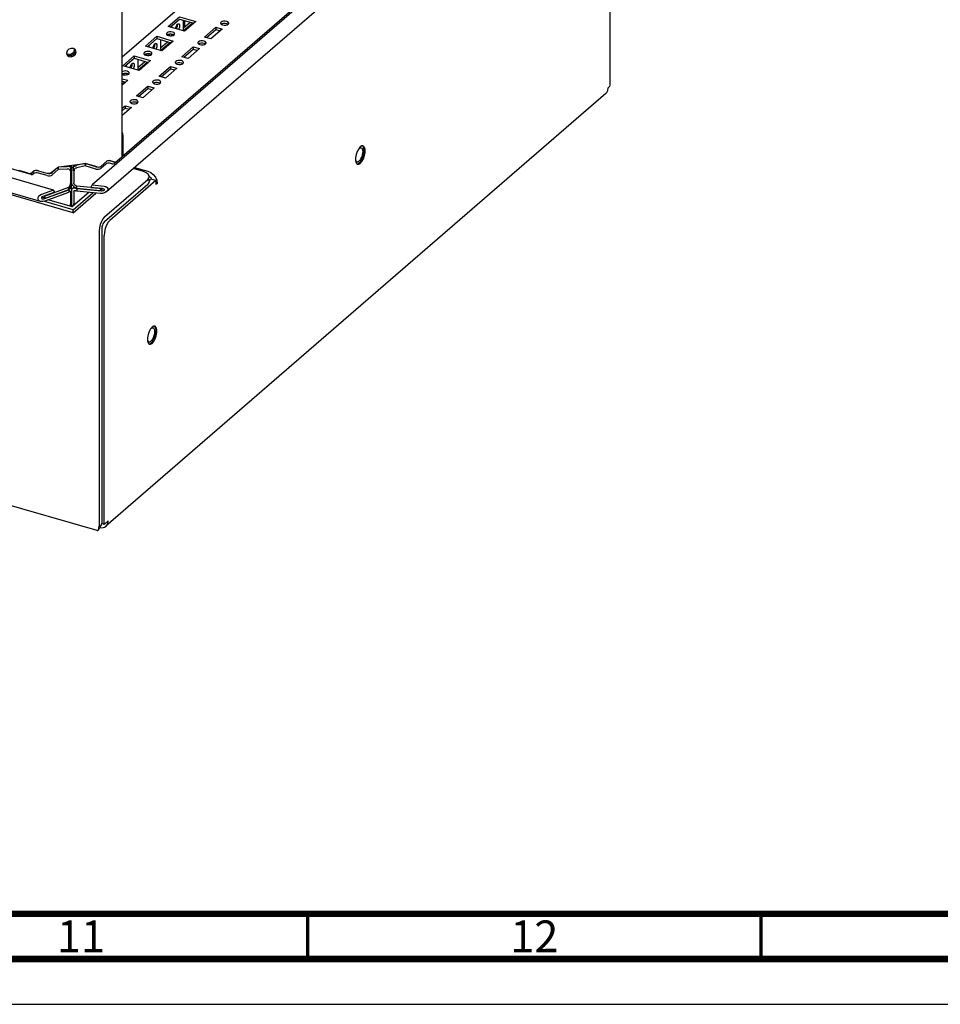
# Paper-space layout '177R0034_1_2' of a CAD drawing. Units: millimetres. Extents: x 0 to 841, y 0 to 594.
# Drawn here: x 539 to 640, y 0 to 109 of the extents above; entities that cross this region are included whole.
import ezdxf

# ---------------------------------------------------------------- set-up
doc = ezdxf.new("R2010")
doc.units = ezdxf.units.MM
doc.header["$LTSCALE"] = 46.255
doc.layers.get('0').update_dxf_attribs({"linetype": 'CONTINUOUS'})
for name, color, linetype in [('0004___ALL_AXES_PRT', 7, 'CONTINUOUS'), ('002___PRT_ALL_AXES', 7, 'CONTINUOUS'), ('00_POST_01', 7, 'CONTINUOUS'), ('AXIS', 7, 'CONTINUOUS'), ('ROUNDS', 7, 'CONTINUOUS')]:
    doc.layers.add(name, color=color, linetype=linetype)
doc.styles.add('TEXTSTYLE_2', font='txt', dxfattribs={"width": 0.725})

psp = doc.layouts.new('177R0034_1_2')

# ---------------------------------------------------------------- linework, layer by layer
at = {"color": 3, "linetype": 'CONTINUOUS'}
for p, q in [((594.11, 142.67), (550.04, 104.5)), ((601.32, 137.69), (546.73, 90.41)), ((601.34, 137.94), (550.05, 93.52)), ((548.32, 89.68), (601.75, 135.95)), ((603.82, 133.98), (603.82, 101.42)), ((540.01, 91.56), (448.56, 117.96)), ((542.47, 89.84), (447.91, 117.14)), ((544.64, 87.35), (447.21, 115.48)), ((448.3, 115.39), (541, 88.63)), ((555.1, 107.9), (556.35, 108.98)), ((556.35, 108.98), (558.16, 108.46)), ((556.91, 107.38), (555.1, 107.9)), ((556.77, 107.7), (557.55, 108.38)), ((558.16, 108.46), (556.91, 107.38)), ((559.12, 106.74), (560.37, 107.82)), ((561.06, 107.62), (559.81, 106.54)), ((560.37, 107.82), (561.06, 107.62)), ((552.6, 105.74), (553.85, 106.82)), ((553.85, 106.82), (555.66, 106.29)), ((555.26, 106.88), (555.26, 107.05)), ((559.81, 106.54), (559.12, 106.74)), ((554.41, 105.21), (552.6, 105.74)), ((554.27, 105.54), (555.05, 106.21)), ((555.66, 106.29), (554.41, 105.21)), ((556.62, 104.57), (557.87, 105.66)), ((558.56, 105.46), (557.31, 104.37)), ((557.87, 105.66), (558.56, 105.46)), ((550.1, 103.57), (551.35, 104.65)), ((551.35, 104.65), (553.16, 104.13)), ((552.76, 104.72), (552.76, 104.89)), ((557.31, 104.37), (556.62, 104.57)), ((551.91, 103.05), (550.1, 103.57)), ((551.77, 103.37), (552.55, 104.04)), ((553.16, 104.13), (551.91, 103.05)), ((554.12, 102.41), (555.37, 103.49)), ((556.06, 103.29), (554.81, 102.21)), ((555.37, 103.49), (556.06, 103.29)), ((550.04, 102.14), (550.66, 101.96)), ((550.26, 102.55), (550.26, 102.72)), ((554.81, 102.21), (554.12, 102.41)), ((550.66, 101.96), (550.04, 101.42)), ((551.62, 100.24), (552.87, 101.33)), ((553.56, 101.13), (552.31, 100.04)), ((552.87, 101.33), (553.56, 101.13)), ((603.4, 100.51), (548.25, 52.75)), ((552.31, 100.04), (551.62, 100.24)), ((550.04, 98.87), (550.37, 99.16)), ((551.06, 98.96), (550.04, 98.07)), ((550.37, 99.16), (551.06, 98.96)), ((550.13, 95.92), (550.13, 93.76)), ((550.1, 93.59), (550.12, 93.67)), ((550.12, 93.67), (550.13, 93.76)), ((545.96, 92.51), (545.05, 92.32)), ((547.14, 92.17), (545.96, 92.51)), ((548.23, 92.72), (547.68, 92.24)), ((548.9, 92.75), (548.78, 92.79)), ((549.23, 92.81), (549.3, 92.9)), ((549.39, 92.98), (549.3, 92.9)), ((549.47, 93.02), (549.31, 92.88)), ((551.41, 92.35), (552.87, 91.93)), ((539.97, 91.65), (539.82, 91.69)), ((540.2, 91.59), (540.27, 91.65)), ((541.77, 91.45), (540.82, 91.72)), ((543, 92.11), (542.32, 91.52)), ((543.97, 92.17), (543, 92.11)), ((544.3, 92.02), (544.3, 91.94)), ((544.3, 91.94), (544.35, 91.92)), ((544.35, 91.92), (544.35, 90.57)), ((544.72, 91.97), (544.74, 91.99)), ((544.72, 91.97), (544.72, 90.62)), ((544.74, 92.08), (544.74, 91.99)), ((552.87, 91.93), (553.19, 91.79)), ((553.19, 91.79), (553.48, 91.56)), ((553.48, 91.56), (553.71, 91.26)), ((544.28, 90.35), (544.16, 90.17)), ((544.83, 90.42), (545.04, 90.29)), ((547.74, 90.03), (545.04, 90.29)), ((546.73, 90.41), (548.06, 90.28)), ((553.71, 91.26), (553.86, 90.93)), ((553.76, 90.9), (553.76, 90.46)), ((553.91, 90.59), (553.76, 90.46)), ((553.86, 90.93), (553.91, 90.59)), ((541.13, 89.35), (540.95, 89.26)), ((542.47, 89.84), (541.13, 89.35)), ((541.46, 89.19), (541.45, 89.19)), ((541.46, 89.19), (544.16, 90.17)), ((541.56, 88.66), (544.16, 89.61)), ((544.16, 89.61), (544.21, 89.69)), ((544.26, 89.74), (544.21, 89.69)), ((544.3, 89.75), (544.26, 89.74)), ((544.35, 89.64), (544.35, 88.28)), ((546.36, 89.6), (544.61, 88.08)), ((544.64, 87.35), (547.14, 89.52)), ((544.72, 89.69), (544.72, 88.33)), ((544.87, 89.82), (544.95, 89.78)), ((545.04, 89.73), (544.95, 89.78)), ((547.63, 89.48), (545.04, 89.73)), ((547.75, 90.04), (547.74, 90.03)), ((544.46, 88.02), (541.86, 88.77)), ((544.35, 88.21), (544.35, 88.28)), ((544.48, 88.02), (544.46, 88.02)), ((544.48, 88.03), (544.49, 88.02)), ((544.49, 88.02), (544.56, 88.04)), ((544.56, 88.04), (544.61, 88.08)), ((548.1, 86.9), (547.91, 86.69)), ((547.5, 85.34), (547.5, 52.78)), ((548.06, 52.96), (548.06, 84.85)), ((547.3, 52.28), (445.14, 81.77)), ((548.06, 52.96), (548.51, 53.35)), ((548.46, 53.05), (548.51, 53.35)), ((547.57, 52.6), (547.79, 52.57)), ((547.79, 52.57), (548.08, 52.64)), ((548.08, 52.64), (548.26, 52.75))]:
    psp.add_line(p, q, dxfattribs=at)
at = {"color": 7, "linetype": 'CONTINUOUS'}
for p, q in [((555.32, 107.84), (556.35, 108.72)), ((556.35, 108.72), (557.94, 108.26)), ((555.52, 107.78), (555.52, 108.01)), ((556.77, 108.6), (556.77, 107.42)), ((556.78, 107.41), (557.81, 108.3)), ((560.37, 107.82), (560.37, 107.56)), ((552.82, 105.67), (553.85, 106.56)), ((553.85, 106.82), (553.85, 106.56)), ((553.85, 106.56), (555.44, 106.1)), ((555.52, 106.89), (555.52, 107.05)), ((559.35, 106.67), (560.37, 107.56)), ((560.37, 107.56), (560.84, 107.43)), ((553.02, 105.61), (553.02, 105.85)), ((553.6, 105.74), (553.45, 105.62)), ((554.27, 106.43), (554.27, 105.25)), ((554.37, 106.41), (554.27, 106.33)), ((554.28, 105.25), (555.31, 106.14)), ((556.85, 104.51), (557.87, 105.4)), ((557.87, 105.66), (557.87, 105.4)), ((557.87, 105.4), (558.34, 105.26)), ((550.32, 103.51), (551.35, 104.39)), ((551.35, 104.65), (551.35, 104.39)), ((551.35, 104.39), (552.94, 103.93)), ((553.02, 104.72), (553.02, 104.88)), ((550.52, 103.45), (550.52, 103.68)), ((551.1, 103.58), (550.95, 103.45)), ((551.77, 104.27), (551.77, 103.09)), ((551.87, 104.24), (551.77, 104.16)), ((551.78, 103.08), (552.81, 103.97)), ((554.35, 102.34), (555.37, 103.23)), ((555.37, 103.49), (555.37, 103.23)), ((555.37, 103.23), (555.84, 103.1)), ((550.52, 102.56), (550.52, 102.72)), ((550.04, 101.88), (550.44, 101.77)), ((550.04, 101.57), (550.31, 101.8)), ((551.85, 100.18), (552.87, 101.07)), ((552.87, 101.33), (552.87, 101.07)), ((552.87, 101.07), (553.34, 100.93)), ((550.04, 98.61), (550.37, 98.9)), ((550.37, 99.16), (550.37, 98.9)), ((550.37, 98.9), (550.84, 98.77)), ((550.1, 93.59), (550.06, 93.6)), ((543, 92.37), (542.32, 91.78)), ((543.97, 92.43), (543, 92.37)), ((543, 92.37), (543, 92.11)), ((544.05, 92.5), (544.24, 92.44)), ((544.37, 92.41), (544.25, 92.43)), ((544.39, 92.4), (544.37, 92.41)), ((544.37, 92.41), (544.39, 92.4)), ((544.37, 91.94), (544.37, 92.41)), ((544.4, 92.4), (544.39, 92.4)), ((544.46, 92.33), (544.46, 92.51)), ((544.53, 92.35), (544.56, 92.39)), ((544.66, 92.47), (544.81, 92.6)), ((544.68, 91.98), (544.68, 92.45)), ((545.96, 92.77), (545.05, 92.58)), ((547.14, 92.43), (545.96, 92.77)), ((545.96, 92.77), (545.96, 92.51)), ((548.47, 93.07), (548.33, 93.04)), ((549.3, 92.9), (548.78, 93.05)), ((539.97, 91.65), (540.27, 91.91)), ((540.37, 91.97), (540.27, 91.91)), ((540.82, 91.98), (540.67, 92.01)), ((544.37, 91.94), (544.3, 91.94)), ((544.35, 91.92), (544.37, 91.94)), ((544.48, 92.29), (544.46, 92.34)), ((544.48, 92.25), (544.49, 92.3)), ((544.48, 90.51), (544.48, 92.29)), ((544.49, 92.3), (544.53, 92.35)), ((544.49, 90.51), (544.49, 92.3)), ((544.74, 91.99), (544.68, 91.98)), ((544.72, 91.97), (544.68, 91.98)), ((544.33, 90.15), (544.42, 90.32)), ((544.42, 90.32), (544.48, 90.51)), ((544.46, 89.96), (544.46, 90.46)), ((544.49, 90.51), (544.48, 90.58)), ((544.56, 90.02), (544.76, 90.19)), ((544.74, 90.21), (545.04, 90.01)), ((545.04, 90.01), (545.04, 90.29)), ((546.59, 90.15), (546.73, 90.41)), ((553.31, 91.03), (553.24, 91.15)), ((553.76, 90.9), (553.24, 91.05)), ((553.76, 90.64), (553.91, 90.59)), ((541.28, 89.13), (541.2, 89.09)), ((542.61, 89.61), (541.28, 89.13)), ((541.42, 88.89), (544.16, 89.89)), ((541.6, 88.96), (541.46, 89.19)), ((541.6, 88.96), (544.16, 89.9)), ((542.61, 89.61), (542.47, 89.84)), ((544.16, 89.9), (544.16, 90.17)), ((544.33, 90.15), (544.16, 89.9)), ((544.16, 89.89), (544.16, 89.61)), ((544.28, 90.07), (544.31, 90.06)), ((544.41, 90.02), (544.39, 90.03)), ((544.45, 89.98), (544.41, 90.02)), ((544.48, 89.92), (544.45, 89.98)), ((544.48, 89.89), (544.49, 89.93)), ((544.48, 88.02), (544.48, 89.92)), ((544.49, 89.93), (544.54, 89.99)), ((544.49, 88.02), (544.49, 89.93)), ((544.54, 89.99), (544.56, 90.02)), ((544.64, 87.68), (546.8, 89.56)), ((547.6, 89.76), (545.04, 90.01)), ((547.77, 89.74), (545.04, 90)), ((545.04, 90), (545.04, 89.73)), ((546.59, 90.15), (547.92, 90.02)), ((547.6, 89.76), (547.74, 90.03)), ((547.9, 90.02), (547.6, 89.76)), ((541.6, 88.96), (541.19, 89.08)), ((544.64, 87.68), (541.38, 88.62)), ((544.64, 87.35), (544.64, 87.68)), ((547.8, 85.6), (547.8, 53.04)), ((547.43, 52.35), (547.59, 52.63)), ((547.59, 52.63), (547.76, 52.91)), ((547.76, 52.91), (547.8, 53.04)), ((548.06, 52.96), (547.8, 53.04)), ((0, 0), (841, 0))]:
    psp.add_line(p, q, dxfattribs=at)
at = {"color": 3, "linetype": 'CONTINUOUS'}
for points in [[(603.4, 100.51), (603.51, 100.63), (603.62, 100.85), (603.66, 101.12)], [(603.82, 101.42), (603.79, 101.29), (603.66, 101.12)], [(550.13, 95.92), (550.1, 96.1), (550.04, 96.21)], [(548.78, 92.79), (548.63, 92.82), (548.47, 92.81), (548.33, 92.78), (548.23, 92.72)], [(548.9, 92.75), (549.06, 92.74), (549.2, 92.79), (549.23, 92.81)], [(540.06, 91.54), (540.02, 91.56), (539.97, 91.65)], [(540.2, 91.59), (540.1, 91.54), (540.06, 91.54)], [(540.82, 91.72), (540.67, 91.75), (540.51, 91.74), (540.37, 91.71), (540.27, 91.65)], [(541.77, 91.45), (541.92, 91.42), (542.07, 91.43), (542.21, 91.46), (542.32, 91.52)], [(544.15, 92.16), (544.07, 92.17), (543.97, 92.17)], [(544.3, 92.02), (544.28, 92.08), (544.23, 92.12), (544.15, 92.16)], [(544.74, 92.08), (544.76, 92.14), (544.81, 92.2), (544.82, 92.21)], [(544.82, 92.21), (544.87, 92.25), (544.95, 92.29), (545.05, 92.32)], [(547.14, 92.17), (547.28, 92.14), (547.44, 92.15), (547.58, 92.18), (547.68, 92.24)], [(544.28, 90.35), (544.32, 90.42), (544.34, 90.49), (544.35, 90.57)], [(544.83, 90.42), (544.77, 90.48), (544.73, 90.55), (544.72, 90.62)], [(548.06, 90.28), (548.25, 90.24), (548.39, 90.15), (548.47, 90.04), (548.47, 89.91), (548.41, 89.78), (548.32, 89.68)], [(540.95, 89.26), (540.81, 89.14), (540.73, 89), (540.73, 88.87), (540.79, 88.75), (540.91, 88.66), (541, 88.63)], [(544.35, 89.64), (544.34, 89.71), (544.3, 89.75)], [(544.72, 89.69), (544.74, 89.76), (544.76, 89.79)], [(544.76, 89.79), (544.79, 89.81), (544.87, 89.82)], [(548.32, 89.68), (548.29, 89.65), (548.11, 89.55), (547.89, 89.49), (547.63, 89.48)], [(541, 88.63), (541.09, 88.61), (541.31, 88.61), (541.56, 88.66)], [(544.38, 88.09), (544.36, 88.15), (544.35, 88.21)], [(544.46, 88.02), (544.44, 88.03), (544.41, 88.05), (544.38, 88.09)], [(544.61, 88.08), (544.66, 88.13), (544.69, 88.19), (544.71, 88.26), (544.72, 88.33)], [(547.91, 86.69), (547.75, 86.4), (547.61, 86.05), (547.53, 85.69), (547.5, 85.34)], [(547.3, 52.28), (547.33, 52.28), (547.42, 52.34), (547.43, 52.35)], [(547.43, 52.35), (547.48, 52.52), (547.5, 52.78)], [(548.26, 52.75), (548.31, 52.8), (548.46, 53.05)]]:
    psp.add_lwpolyline(points, dxfattribs=at)
at = {"color": 7, "linetype": 'CONTINUOUS'}
for points in [[(544.25, 92.43), (544.11, 92.44), (543.97, 92.43)], [(544.46, 92.34), (544.43, 92.37), (544.4, 92.4)], [(544.56, 92.39), (544.57, 92.39), (544.62, 92.42), (544.68, 92.45)], [(544.68, 92.45), (544.79, 92.5), (544.92, 92.54), (545.05, 92.58)], [(547.14, 92.43), (547.28, 92.4), (547.29, 92.4)], [(548.78, 93.05), (548.63, 93.08), (548.47, 93.07)], [(540.67, 92.01), (540.51, 92), (540.37, 91.97)], [(541.77, 91.71), (541.92, 91.68), (542.07, 91.69), (542.21, 91.72), (542.32, 91.78)], [(553.24, 91.15), (553.07, 91.32), (553.03, 91.34)], [(544.74, 90.21), (544.59, 90.34), (544.49, 90.51)], [(544.39, 90.03), (544.37, 90.04), (544.32, 90.03), (544.27, 90), (544.21, 89.95), (544.16, 89.89)], [(544.56, 90.02), (544.6, 90.05), (544.68, 90.08), (544.76, 90.09), (544.85, 90.08), (544.95, 90.05), (545.04, 90)], [(548.01, 89.81), (547.97, 89.78), (547.88, 89.75), (547.77, 89.74)], [(547.92, 90.02), (548, 90), (548.05, 89.95), (548.07, 89.9), (548.04, 89.83), (548.01, 89.81)], [(541.2, 89.09), (541.14, 89.03), (541.13, 88.97), (541.16, 88.91), (541.23, 88.88)], [(541.23, 88.88), (541.32, 88.87), (541.42, 88.89)], [(548.1, 86.38), (548.01, 86.28), (547.92, 86.13), (547.86, 85.96), (547.81, 85.78), (547.8, 85.6)]]:
    psp.add_lwpolyline(points, dxfattribs=at)
for points, const_width in [([(20, 10), (831, 10)], 0.7), ([(570.5, 5), (570.5, 10)], 0.35), ([(620.5, 5), (620.5, 10)], 0.35), ([(15, 5), (836, 5)], 0.7)]:
    psp.add_lwpolyline(points, dxfattribs=dict(at, const_width=const_width))
at = {"layer": '0004___ALL_AXES_PRT', "color": 3, "linetype": 'CONTINUOUS'}
for p, q in [((576.31, 94.62), (576.13, 94.41)), ((576.49, 94.72), (576.31, 94.62)), ((576.6, 94.72), (576.49, 94.72)), ((576.65, 94.7), (576.6, 94.72)), ((575.79, 93.42), (575.79, 93.11)), ((575.79, 93.11), (575.85, 92.86)), ((575.85, 92.86), (575.97, 92.72)), ((575.97, 92.72), (576.02, 92.7)), ((576.02, 92.7), (576.13, 92.7)), ((576.13, 92.7), (576.31, 92.8)), ((553.36, 74.74), (553.18, 74.53)), ((553.54, 74.85), (553.36, 74.74)), ((553.65, 74.84), (553.54, 74.85)), ((553.7, 74.82), (553.65, 74.84)), ((552.84, 73.55), (552.84, 73.23)), ((552.84, 73.23), (552.9, 72.99)), ((552.9, 72.99), (553.02, 72.85)), ((553.02, 72.85), (553.07, 72.83)), ((553.07, 72.83), (553.18, 72.83)), ((553.18, 72.83), (553.36, 72.93))]:
    psp.add_line(p, q, dxfattribs=at)
for points in [[(576.31, 92.8), (576.49, 93.01), (576.65, 93.31), (576.76, 93.65), (576.83, 94), (576.83, 94.32), (576.76, 94.56), (576.65, 94.7)], [(576.13, 94.41), (575.97, 94.12), (575.85, 93.77), (575.79, 93.42)], [(553.18, 74.53), (553.02, 74.24), (552.9, 73.9), (552.84, 73.55)], [(553.36, 72.93), (553.54, 73.14), (553.7, 73.43), (553.81, 73.77), (553.88, 74.13), (553.88, 74.44), (553.81, 74.68), (553.7, 74.82)]]:
    psp.add_lwpolyline(points, dxfattribs=at)
at = {"layer": '002___PRT_ALL_AXES', "color": 7, "linetype": 'CONTINUOUS'}
for p, q in [((556.91, 108.56), (556.91, 107.82)), ((575.95, 92.98), (575.96, 92.98)), ((553, 73.11), (553.01, 73.1))]:
    psp.add_line(p, q, dxfattribs=at)
for points in [[(576.65, 94.55), (576.67, 94.46), (576.69, 94.37), (576.69, 94.26), (576.69, 94.15), (576.69, 94.03), (576.67, 93.9), (576.65, 93.77), (576.61, 93.65), (576.58, 93.52), (576.53, 93.4), (576.48, 93.28), (576.42, 93.17), (576.36, 93.07), (576.3, 92.98), (576.24, 92.91), (576.17, 92.84)], [(576.53, 94.72), (576.58, 94.68), (576.61, 94.62), (576.65, 94.55)], [(576.39, 94.52), (576.42, 94.51), (576.46, 94.48), (576.5, 94.43), (576.53, 94.38), (576.55, 94.31), (576.56, 94.23), (576.57, 94.14), (576.57, 94.05), (576.56, 93.95), (576.55, 93.84), (576.53, 93.74), (576.5, 93.63), (576.46, 93.53), (576.42, 93.43), (576.38, 93.34), (576.33, 93.25), (576.28, 93.18), (576.23, 93.11), (576.17, 93.06)], [(576.17, 94.44), (576.23, 94.48), (576.28, 94.51)], [(576.28, 94.51), (576.33, 94.52), (576.38, 94.52), (576.39, 94.52)], [(575.79, 93.21), (575.79, 93.19), (575.82, 93.12), (575.84, 93.07)], [(575.84, 93.07), (575.88, 93.02), (575.92, 92.99), (575.95, 92.98)], [(575.96, 92.98), (576.01, 92.98), (576.06, 92.99), (576.12, 93.02), (576.17, 93.06)], [(575.96, 92.74), (575.98, 92.74), (576.04, 92.76), (576.11, 92.79), (576.17, 92.84)], [(553.7, 74.67), (553.72, 74.59), (553.74, 74.49), (553.74, 74.38), (553.74, 74.27), (553.74, 74.15), (553.72, 74.03), (553.7, 73.9), (553.66, 73.77), (553.63, 73.65), (553.58, 73.52), (553.53, 73.41), (553.47, 73.3), (553.41, 73.2), (553.35, 73.11), (553.29, 73.03), (553.22, 72.97)], [(553.44, 74.64), (553.47, 74.63), (553.51, 74.6), (553.55, 74.56), (553.58, 74.5), (553.6, 74.43), (553.61, 74.36), (553.62, 74.27), (553.62, 74.17), (553.61, 74.07), (553.6, 73.97), (553.58, 73.86), (553.55, 73.76), (553.51, 73.66), (553.47, 73.56), (553.43, 73.46), (553.38, 73.38), (553.33, 73.3), (553.28, 73.24), (553.22, 73.18)], [(553.22, 74.57), (553.28, 74.61), (553.33, 74.64)], [(553.33, 74.64), (553.38, 74.65), (553.43, 74.65), (553.44, 74.64)], [(553.58, 74.84), (553.63, 74.8), (553.66, 74.74), (553.7, 74.67)], [(552.84, 73.33), (552.84, 73.32), (552.87, 73.25), (552.89, 73.19)], [(552.89, 73.19), (552.93, 73.15), (552.97, 73.12), (553, 73.11)], [(553.01, 73.1), (553.06, 73.1), (553.11, 73.11), (553.17, 73.14), (553.22, 73.18)], [(553.01, 72.86), (553.03, 72.87), (553.09, 72.88), (553.16, 72.92), (553.22, 72.97)]]:
    psp.add_lwpolyline(points, dxfattribs=at)
at = {"layer": '00_POST_01', "color": 3, "linetype": 'CONTINUOUS'}
for p, q in [((550.04, 93.54), (550.04, 232.86)), ((544.17, 105.39), (543.98, 105.2)), ((544.43, 105.49), (544.17, 105.39)), ((544.69, 105.46), (544.43, 105.49)), ((544.89, 105.32), (544.69, 105.46)), ((543.98, 105.2), (543.91, 104.95)), ((543.91, 104.95), (543.99, 104.88)), ((543.91, 104.95), (543.96, 104.77)), ((543.96, 104.77), (543.98, 104.73)), ((543.98, 104.73), (544.17, 104.58)), ((543.99, 104.88), (544.23, 104.84)), ((544.17, 104.58), (544.43, 104.55)), ((544.33, 104.85), (544.57, 104.96)), ((544.33, 104.7), (544.33, 104.85)), ((544.43, 104.55), (544.69, 104.65)), ((544.57, 104.96), (544.74, 105.15)), ((544.69, 104.65), (544.89, 104.85)), ((544.74, 105.15), (544.8, 105.38)), ((544.91, 105.28), (544.89, 105.32)), ((544.89, 104.85), (544.96, 105.09)), ((544.96, 105.09), (544.91, 105.28)), ((550, 93.47), (549.5, 93.03)), ((550, 93.47), (550.04, 93.54)), ((542.97, 92.35), (543.02, 92.36)), ((545.95, 92.75), (543.02, 92.36)), ((546.05, 92.75), (546.1, 92.74)), ((547.27, 92.4), (546.1, 92.74)), ((547.57, 92.4), (547.68, 92.46)), ((548.38, 93.07), (547.68, 92.46)), ((549.09, 92.98), (548.66, 93.1)), ((549.39, 92.98), (549.5, 93.03)), ((539.66, 91.71), (538.8, 91.96)), ((539.96, 91.71), (540.07, 91.77)), ((540.32, 91.99), (540.07, 91.77)), ((540.32, 91.99), (540.4, 92.02)), ((540.4, 92.02), (540.5, 92.04)), ((540.5, 92.04), (540.6, 92.02)), ((541.64, 91.72), (540.6, 92.02)), ((541.89, 91.69), (541.64, 91.72)), ((542.9, 92.32), (542.32, 91.81))]:
    psp.add_line(p, q, dxfattribs=at)
at = {"layer": '00_POST_01', "color": 7, "linetype": 'CONTINUOUS'}
for p, q in [((543.94, 104.85), (544.1, 104.73)), ((543.94, 104.85), (544.07, 104.74)), ((544.07, 104.74), (544.31, 104.7)), ((544.23, 104.84), (544.31, 104.7)), ((544.33, 104.85), (544.4, 104.71)), ((544.4, 104.71), (544.64, 104.82)), ((544.62, 104.8), (544.81, 104.99)), ((544.81, 104.99), (544.88, 105.24))]:
    psp.add_line(p, q, dxfattribs=at)
for points in [[(544.1, 104.73), (544.36, 104.7), (544.62, 104.8)], [(544.64, 104.82), (544.82, 105.01), (544.88, 105.24)]]:
    psp.add_lwpolyline(points, dxfattribs=at)
at = {"layer": '00_POST_01', "color": 3, "linetype": 'CONTINUOUS'}
for points in [[(545.95, 92.75), (546, 92.76), (546.05, 92.75)], [(547.27, 92.4), (547.42, 92.38), (547.57, 92.4)], [(548.38, 93.07), (548.46, 93.1), (548.56, 93.12), (548.66, 93.1)], [(549.09, 92.98), (549.24, 92.96), (549.39, 92.98)], [(538.65, 92.09), (538.69, 92.02), (538.8, 91.96)], [(539.66, 91.71), (539.81, 91.69), (539.96, 91.71)], [(542.32, 91.81), (542.14, 91.72), (541.89, 91.69)], [(542.9, 92.32), (542.93, 92.34), (542.97, 92.35)]]:
    psp.add_lwpolyline(points, dxfattribs=at)
at = {"layer": 'AXIS', "color": 7, "linetype": 'CONTINUOUS'}
for p, q in [((556.06, 108.06), (556.15, 108.16)), ((561.07, 108.18), (560.98, 108.13)), ((561.7, 108.14), (561.57, 108.2)), ((555.11, 107.02), (555.02, 106.96)), ((555.74, 106.97), (555.6, 107.03)), ((553.56, 105.89), (553.65, 105.99)), ((558.57, 106.02), (558.48, 105.96)), ((559.2, 105.97), (559.07, 106.03)), ((552.61, 104.85), (552.52, 104.8)), ((553.24, 104.81), (553.1, 104.87)), ((551.06, 103.73), (551.15, 103.83)), ((556.07, 103.85), (555.98, 103.8)), ((556.7, 103.81), (556.57, 103.87)), ((550.11, 102.69), (550.04, 102.65)), ((550.74, 102.64), (550.6, 102.7)), ((553.57, 101.69), (553.48, 101.63)), ((554.2, 101.64), (554.07, 101.7)), ((551.07, 99.52), (550.98, 99.47)), ((551.7, 99.48), (551.57, 99.54))]:
    psp.add_line(p, q, dxfattribs=at)
at = {"layer": 'AXIS', "color": 3, "linetype": 'CONTINUOUS'}
for p, q in [((556.1, 108.11), (556.11, 108.04)), ((560.89, 108.26), (560.91, 108.2)), ((561.62, 108.08), (561.73, 108.15)), ((554.93, 107.1), (554.94, 107.04)), ((555.65, 106.92), (555.77, 106.98)), ((553.6, 105.94), (553.61, 105.87)), ((558.39, 106.1), (558.41, 106.04)), ((559.12, 105.92), (559.23, 105.98)), ((552.43, 104.93), (552.44, 104.87)), ((553.15, 104.75), (553.27, 104.82)), ((551.1, 103.78), (551.11, 103.71)), ((555.89, 103.93), (555.91, 103.87)), ((556.62, 103.75), (556.73, 103.82)), ((550.04, 102.62), (550.15, 102.57)), ((550.65, 102.59), (550.77, 102.65)), ((553.39, 101.77), (553.41, 101.71)), ((554.12, 101.59), (554.23, 101.65)), ((550.89, 99.6), (550.91, 99.54)), ((551.62, 99.42), (551.73, 99.49))]:
    psp.add_line(p, q, dxfattribs=at)
at = {"layer": 'AXIS', "color": 7, "linetype": 'CONTINUOUS'}
for points in [[(555.93, 107.66), (555.94, 107.74), (555.99, 107.91), (556.06, 108.06)], [(556.15, 108.16), (556.23, 108.2), (556.27, 108.2)], [(556.27, 108.2), (556.31, 108.18), (556.36, 108.1), (556.37, 107.96), (556.36, 107.8), (556.31, 107.63), (556.27, 107.56)], [(561.57, 108.2), (561.4, 108.22), (561.23, 108.22), (561.07, 108.18)], [(555.6, 107.03), (555.44, 107.06), (555.26, 107.05), (555.11, 107.02)], [(553.43, 105.49), (553.44, 105.57), (553.49, 105.74), (553.56, 105.89)], [(553.65, 105.99), (553.73, 106.04), (553.77, 106.04)], [(553.77, 106.04), (553.81, 106.02), (553.86, 105.93), (553.87, 105.8), (553.86, 105.64), (553.81, 105.47), (553.77, 105.4)], [(559.07, 106.03), (558.9, 106.06), (558.73, 106.05), (558.57, 106.02)], [(553.1, 104.87), (552.94, 104.89), (552.76, 104.89), (552.61, 104.85)], [(550.93, 103.33), (550.94, 103.41), (550.99, 103.58), (551.06, 103.73)], [(551.15, 103.83), (551.23, 103.87), (551.27, 103.87)], [(551.27, 103.87), (551.31, 103.85), (551.36, 103.77), (551.37, 103.63), (551.36, 103.47), (551.31, 103.3), (551.27, 103.23)], [(556.57, 103.87), (556.4, 103.89), (556.23, 103.89), (556.07, 103.85)], [(550.6, 102.7), (550.44, 102.73), (550.26, 102.72), (550.11, 102.69)], [(554.07, 101.7), (553.9, 101.73), (553.73, 101.72), (553.57, 101.69)], [(551.57, 99.54), (551.4, 99.56), (551.23, 99.56), (551.07, 99.52)]]:
    psp.add_lwpolyline(points, dxfattribs=at)
at = {"layer": 'AXIS', "color": 3, "linetype": 'CONTINUOUS'}
for points in [[(556.11, 108.04), (556.1, 107.88), (556.05, 107.71), (556.01, 107.64)], [(560.95, 108.37), (560.9, 108.29), (560.89, 108.26)], [(560.91, 108.2), (560.99, 108.12), (561.12, 108.07)], [(561.79, 108.26), (561.78, 108.32), (561.7, 108.4), (561.57, 108.46), (561.4, 108.48), (561.23, 108.48), (561.07, 108.44), (560.95, 108.37)], [(561.12, 108.07), (561.28, 108.04), (561.46, 108.04), (561.62, 108.08)], [(561.73, 108.15), (561.79, 108.23), (561.79, 108.26)], [(554.99, 107.21), (554.93, 107.13), (554.93, 107.1)], [(554.94, 107.04), (555.02, 106.96), (555.15, 106.9)], [(555.83, 107.1), (555.81, 107.15), (555.74, 107.23), (555.6, 107.29), (555.44, 107.32), (555.26, 107.31), (555.11, 107.27), (554.99, 107.21)], [(555.15, 106.9), (555.32, 106.87), (555.5, 106.88), (555.65, 106.92)], [(555.77, 106.98), (555.83, 107.07), (555.83, 107.1)], [(553.61, 105.87), (553.6, 105.71), (553.55, 105.54), (553.51, 105.47)], [(558.45, 106.21), (558.4, 106.13), (558.39, 106.1)], [(558.41, 106.04), (558.49, 105.96), (558.62, 105.9)], [(559.29, 106.1), (559.28, 106.15), (559.2, 106.23), (559.07, 106.29), (558.9, 106.32), (558.73, 106.31), (558.57, 106.27), (558.45, 106.21)], [(558.62, 105.9), (558.78, 105.87), (558.96, 105.88), (559.12, 105.92)], [(559.23, 105.98), (559.29, 106.07), (559.29, 106.1)], [(552.49, 105.04), (552.43, 104.96), (552.43, 104.93)], [(552.44, 104.87), (552.52, 104.79), (552.65, 104.74)], [(553.33, 104.93), (553.31, 104.99), (553.24, 105.07), (553.1, 105.13), (552.94, 105.15), (552.76, 105.15), (552.61, 105.11), (552.49, 105.04)], [(552.65, 104.74), (552.82, 104.71), (553, 104.71), (553.15, 104.75)], [(553.27, 104.82), (553.33, 104.9), (553.33, 104.93)], [(551.11, 103.71), (551.1, 103.55), (551.05, 103.38), (551.01, 103.31)], [(555.95, 104.04), (555.9, 103.96), (555.89, 103.93)], [(555.91, 103.87), (555.99, 103.79), (556.12, 103.74)], [(556.79, 103.93), (556.78, 103.99), (556.7, 104.07), (556.57, 104.13), (556.4, 104.15), (556.23, 104.15), (556.07, 104.11), (555.95, 104.04)], [(556.12, 103.74), (556.28, 103.71), (556.46, 103.71), (556.62, 103.75)], [(556.73, 103.82), (556.79, 103.9), (556.79, 103.93)], [(550.83, 102.77), (550.81, 102.82), (550.74, 102.9), (550.6, 102.96), (550.44, 102.99), (550.26, 102.98), (550.11, 102.94), (550.04, 102.91)], [(550.15, 102.57), (550.32, 102.54), (550.5, 102.55), (550.65, 102.59)], [(550.77, 102.65), (550.83, 102.74), (550.83, 102.77)], [(553.45, 101.88), (553.4, 101.8), (553.39, 101.77)], [(553.41, 101.71), (553.49, 101.63), (553.62, 101.57)], [(554.29, 101.77), (554.28, 101.82), (554.2, 101.9), (554.07, 101.96), (553.9, 101.99), (553.73, 101.98), (553.57, 101.94), (553.45, 101.88)], [(553.62, 101.57), (553.78, 101.54), (553.96, 101.55), (554.12, 101.59)], [(554.23, 101.65), (554.29, 101.74), (554.29, 101.77)], [(550.95, 99.71), (550.9, 99.63), (550.89, 99.6)], [(550.91, 99.54), (550.99, 99.46), (551.12, 99.41)], [(551.79, 99.6), (551.78, 99.66), (551.7, 99.74), (551.57, 99.8), (551.4, 99.82), (551.23, 99.82), (551.07, 99.78), (550.95, 99.71)], [(551.12, 99.41), (551.28, 99.38), (551.46, 99.38), (551.62, 99.42)], [(551.73, 99.49), (551.79, 99.57), (551.79, 99.6)]]:
    psp.add_lwpolyline(points, dxfattribs=at)
at = {"layer": 'ROUNDS', "color": 3, "linetype": 'CONTINUOUS'}
for p, q in [((552.39, 91.9), (551.26, 92.22)), ((552.7, 91.77), (552.39, 91.9)), ((552.92, 91.6), (552.7, 91.77)), ((553, 91.21), (553.03, 91.34)), ((548.1, 86.9), (552.86, 91.02)), ((553.76, 90.9), (548.7, 86.51)), ((552.86, 91.02), (553, 91.21)), ((548.5, 86.29), (548.32, 85.98)), ((548.7, 86.51), (548.5, 86.29))]:
    psp.add_line(p, q, dxfattribs=at)
at = {"layer": 'ROUNDS', "color": 7, "linetype": 'CONTINUOUS'}
for p, q in [((548.1, 86.38), (552.86, 90.5)), ((553, 90.69), (552.86, 90.5)), ((553.03, 90.82), (553, 90.69)), ((553.03, 90.82), (553.03, 91.05)), ((553.24, 91.05), (553.03, 90.86))]:
    psp.add_line(p, q, dxfattribs=at)
at = {"layer": 'ROUNDS', "color": 3, "linetype": 'CONTINUOUS'}
for points in [[(553.03, 91.34), (553.02, 91.41), (552.92, 91.6)], [(548.32, 85.98), (548.18, 85.61), (548.09, 85.22), (548.06, 84.85)]]:
    psp.add_lwpolyline(points, dxfattribs=at)

# ---------------------------------------------------------------- texts
at = {"color": 2, "linetype": 'CONTINUOUS', "char_height": 3.5, "width": 5.075, "attachment_point": 2, "line_spacing_factor": 0.9, "style": 'TEXTSTYLE_2'}
for s, insert in [('11', (545.5, 9.25)), ('12', (595.5, 9.25))]:
    psp.add_mtext(s, dxfattribs=dict(at, insert=insert))

doc.saveas('drawing.dxf')
